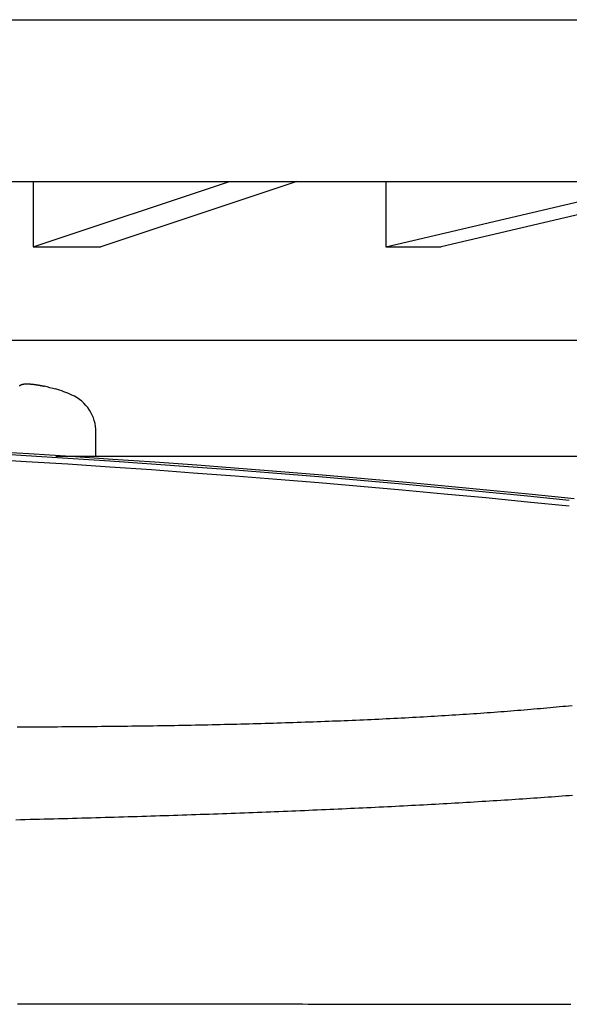
# Model space of a CAD drawing. Extents: x 0 to 630, y 0 to 446.
# Drawn here: x 223 to 240, y 73 to 104 of the extents above; entities that cross this region are included whole.
import ezdxf

# ---------------------------------------------------------------- set-up
doc = ezdxf.new("R2010")
doc.units = 0
doc.header["$LTSCALE"] = 25.4
doc.layers.add('1', color=7, linetype='CONTINUOUS')

msp = doc.modelspace()

# ---------------------------------------------------------------- linework, layer by layer
at = {"layer": '1', "linetype": 'CONTINUOUS'}
for p, q in [((130.45485, 104.49335), (264.45485, 104.49335)), ((130.45485, 99.29335), (264.45485, 99.29335)), ((251.29583, 90.45943), (223.96604, 90.45943))]:
    msp.add_line(p, q, dxfattribs=at)
at = {"layer": '1', "color": 8, "linetype": 'CONTINUOUS'}
for p, q in [((223.24005, 97.19335), (229.54138, 99.29335)), ((223.24005, 99.29335), (223.24005, 97.19335)), ((231.70645, 99.29335), (225.40512, 97.19335)), ((234.56768, 97.19335), (243.47911, 99.29335)), ((234.56768, 99.29335), (234.56768, 97.19335)), ((245.24688, 99.29335), (236.33545, 97.19335)), ((223.24005, 97.19335), (225.40512, 97.19335)), ((234.56768, 97.19335), (236.33545, 97.19335)), ((143.70485, 94.19335), (251.20485, 94.19335)), ((223.95497, 92.61627), (223.95497, 92.62913)), ((225.25497, 90.45943), (225.25497, 91.23723))]:
    msp.add_line(p, q, dxfattribs=at)
at = {"layer": '1', "color": 8}
for points in [[(222.805, 92.7144, 0), (222.805, 92.7153, 0), (222.805, 92.7162, 0), (222.805, 92.7171, 0), (222.805, 92.718, 0), (222.805, 92.7189, 0), (222.805, 92.7198, 0), (222.805, 92.7207, 0), (222.806, 92.7215, 0), (222.806, 92.7224, 0), (222.806, 92.7233, 0), (222.806, 92.7241, 0), (222.806, 92.725, 0), (222.807, 92.7259, 0), (222.807, 92.7267, 0), (222.807, 92.7275, 0), (222.807, 92.7284, 0), (222.808, 92.7292, 0), (222.808, 92.73, 0), (222.808, 92.7309, 0), (222.809, 92.7317, 0), (222.809, 92.7325, 0), (222.81, 92.7333, 0), (222.81, 92.7341, 0), (222.81, 92.7349, 0), (222.811, 92.7357, 0), (222.811, 92.7365, 0), (222.812, 92.7373, 0), (222.812, 92.738, 0), (222.813, 92.7388, 0), (222.813, 92.7396, 0), (222.814, 92.7403, 0), (222.815, 92.7411, 0), (222.815, 92.7418, 0), (222.816, 92.7426, 0), (222.816, 92.7433, 0), (222.817, 92.7441, 0), (222.818, 92.7448, 0), (222.819, 92.7455, 0), (222.819, 92.7462, 0), (222.82, 92.747, 0), (222.821, 92.7477, 0), (222.822, 92.7484, 0), (222.822, 92.7491, 0), (222.823, 92.7498, 0), (222.824, 92.7505, 0), (222.825, 92.7511, 0), (222.826, 92.7518, 0), (222.827, 92.7525, 0), (222.828, 92.7532, 0), (222.828, 92.7538, 0), (222.829, 92.7545, 0), (222.83, 92.7551, 0), (222.831, 92.7558, 0), (222.832, 92.7564, 0), (222.833, 92.7571, 0), (222.834, 92.7577, 0), (222.835, 92.7583, 0), (222.837, 92.7589, 0), (222.838, 92.7595, 0), (222.839, 92.7602, 0), (222.84, 92.7608, 0), (222.841, 92.7614, 0), (222.842, 92.762, 0), (222.843, 92.7625, 0), (222.845, 92.7631, 0), (222.846, 92.7637, 0), (222.847, 92.7643, 0), (222.848, 92.7648, 0), (222.85, 92.7654, 0), (222.851, 92.7659, 0), (222.852, 92.7665, 0), (222.854, 92.767, 0), (222.855, 92.7676, 0), (222.856, 92.7681, 0), (222.858, 92.7686, 0), (222.859, 92.7691, 0), (222.86, 92.7697, 0), (222.862, 92.7702, 0), (222.863, 92.7707, 0), (222.865, 92.7712, 0), (222.866, 92.7717, 0), (222.868, 92.7721, 0), (222.869, 92.7726, 0), (222.871, 92.7731, 0), (222.873, 92.7736, 0), (222.874, 92.774, 0), (222.876, 92.7745, 0), (222.877, 92.7749, 0), (222.879, 92.7754, 0), (222.881, 92.7758, 0), (222.882, 92.7763, 0), (222.884, 92.7767, 0), (222.886, 92.7771, 0), (222.888, 92.7775, 0), (222.889, 92.7779, 0), (222.891, 92.7783, 0), (222.893, 92.7787, 0), (222.895, 92.7791, 0), (222.897, 92.7795, 0), (222.898, 92.7799, 0), (222.9, 92.7802, 0), (222.902, 92.7806, 0), (222.904, 92.781, 0), (222.906, 92.7813, 0), (222.908, 92.7817, 0), (222.91, 92.782, 0), (222.912, 92.7823, 0), (222.914, 92.7827, 0), (222.916, 92.783, 0), (222.918, 92.7833, 0), (222.92, 92.7836, 0), (222.922, 92.7839, 0), (222.924, 92.7842, 0), (222.926, 92.7845, 0), (222.928, 92.7848, 0), (222.93, 92.7851, 0), (222.932, 92.7853, 0), (222.934, 92.7856, 0), (222.937, 92.7859, 0), (222.939, 92.7861, 0), (222.941, 92.7864, 0), (222.943, 92.7866, 0), (222.945, 92.7869, 0), (222.948, 92.7871, 0), (222.95, 92.7873, 0), (222.952, 92.7875, 0), (222.954, 92.7877, 0), (222.957, 92.7879, 0), (222.959, 92.7881, 0), (222.961, 92.7883, 0), (222.964, 92.7885, 0), (222.966, 92.7887, 0), (222.969, 92.7889, 0), (222.971, 92.789, 0), (222.973, 92.7892, 0), (222.976, 92.7894, 0), (222.978, 92.7895, 0), (222.981, 92.7896, 0), (222.983, 92.7898, 0), (222.986, 92.7899, 0), (222.988, 92.79, 0), (222.991, 92.7902, 0), (222.993, 92.7903, 0), (222.996, 92.7904, 0), (222.998, 92.7905, 0), (223.001, 92.7906, 0), (223.003, 92.7906, 0), (223.006, 92.7907, 0), (223.009, 92.7908, 0), (223.011, 92.7909, 0), (223.014, 92.7909, 0), (223.017, 92.791, 0), (223.019, 92.791, 0), (223.022, 92.791, 0), (223.025, 92.7911, 0), (223.027, 92.7911, 0), (223.03, 92.7911, 0), (223.033, 92.7911, 0), (223.036, 92.7911, 0), (223.038, 92.7911, 0), (223.041, 92.7911, 0), (223.044, 92.7911, 0), (223.047, 92.7911, 0), (223.05, 92.7911, 0), (223.053, 92.7911, 0), (223.055, 92.791, 0), (223.058, 92.791, 0), (223.061, 92.7909, 0), (223.064, 92.7909, 0), (223.067, 92.7908, 0), (223.07, 92.7907, 0), (223.073, 92.7906, 0), (223.076, 92.7906, 0), (223.079, 92.7905, 0), (223.082, 92.7904, 0), (223.085, 92.7903, 0), (223.088, 92.7902, 0), (223.091, 92.79, 0), (223.094, 92.7899, 0), (223.097, 92.7898, 0), (223.1, 92.7897, 0), (223.103, 92.7895, 0), (223.106, 92.7894, 0), (223.109, 92.7892, 0), (223.112, 92.7891, 0), (223.115, 92.7889, 0), (223.119, 92.7887, 0), (223.122, 92.7885, 0), (223.125, 92.7884, 0), (223.128, 92.7882, 0), (223.131, 92.788, 0), (223.134, 92.7878, 0), (223.138, 92.7875, 0), (223.141, 92.7873, 0), (223.144, 92.7871, 0), (223.147, 92.7869, 0), (223.151, 92.7866, 0), (223.154, 92.7864, 0), (223.157, 92.7862, 0), (223.16, 92.7859, 0), (223.164, 92.7856, 0), (223.167, 92.7854, 0), (223.17, 92.7851, 0), (223.174, 92.7848, 0), (223.177, 92.7845, 0), (223.18, 92.7842, 0), (223.184, 92.7839, 0), (223.187, 92.7836, 0), (223.19, 92.7833, 0), (223.194, 92.783, 0), (223.197, 92.7827, 0), (223.2, 92.7824, 0), (223.204, 92.782, 0), (223.207, 92.7817, 0), (223.211, 92.7813, 0), (223.214, 92.781, 0), (223.218, 92.7806, 0), (223.221, 92.7803, 0), (223.224, 92.7799, 0), (223.228, 92.7795, 0), (223.231, 92.7791, 0), (223.235, 92.7788, 0), (223.238, 92.7784, 0), (223.242, 92.778, 0), (223.245, 92.7776, 0), (223.249, 92.7771, 0), (223.252, 92.7767, 0), (223.256, 92.7763, 0), (223.259, 92.7759, 0), (223.263, 92.7754, 0), (223.266, 92.775, 0), (223.27, 92.7745, 0), (223.274, 92.7741, 0), (223.277, 92.7736, 0), (223.281, 92.7732, 0), (223.284, 92.7727, 0), (223.288, 92.7722, 0), (223.291, 92.7717, 0), (223.295, 92.7712, 0), (223.299, 92.7708, 0), (223.302, 92.7703, 0), (223.306, 92.7697, 0), (223.31, 92.7692, 0), (223.313, 92.7687, 0), (223.317, 92.7682, 0), (223.32, 92.7677, 0), (223.324, 92.7671, 0), (223.328, 92.7666, 0), (223.331, 92.766, 0), (223.335, 92.7655, 0), (223.339, 92.7649, 0), (223.342, 92.7644, 0), (223.346, 92.7638, 0), (223.35, 92.7632, 0), (223.354, 92.7626, 0), (223.357, 92.7621, 0), (223.361, 92.7615, 0), (223.365, 92.7609, 0), (223.368, 92.7603, 0), (223.372, 92.7596, 0), (223.376, 92.759, 0), (223.38, 92.7584, 0), (223.383, 92.7578, 0), (223.387, 92.7572, 0), (223.391, 92.7565, 0), (223.395, 92.7559, 0), (223.398, 92.7552, 0), (223.402, 92.7546, 0), (223.406, 92.7539, 0), (223.41, 92.7532, 0), (223.413, 92.7526, 0), (223.417, 92.7519, 0), (223.421, 92.7512, 0), (223.425, 92.7505, 0), (223.429, 92.7498, 0), (223.432, 92.7492, 0), (223.436, 92.7484, 0), (223.44, 92.7477, 0), (223.444, 92.747, 0), (223.448, 92.7463, 0), (223.452, 92.7456, 0), (223.455, 92.7449, 0), (223.459, 92.7441, 0), (223.463, 92.7434, 0), (223.467, 92.7426, 0), (223.471, 92.7419, 0), (223.474, 92.7411, 0), (223.478, 92.7404, 0), (223.482, 92.7396, 0), (223.486, 92.7389, 0), (223.49, 92.7381, 0), (223.494, 92.7373, 0), (223.498, 92.7365, 0), (223.501, 92.7357, 0), (223.505, 92.7349, 0), (223.509, 92.7341, 0), (223.513, 92.7333, 0), (223.517, 92.7325, 0), (223.521, 92.7317, 0), (223.525, 92.7309, 0), (223.528, 92.7301, 0), (223.532, 92.7292, 0), (223.536, 92.7284, 0), (223.54, 92.7276, 0), (223.544, 92.7267, 0), (223.548, 92.7259, 0), (223.552, 92.725, 0), (223.555, 92.7242, 0), (223.559, 92.7233, 0), (223.563, 92.7224, 0), (223.567, 92.7216, 0), (223.571, 92.7207, 0), (223.575, 92.7198, 0), (223.579, 92.7189, 0), (223.583, 92.718, 0), (223.586, 92.7171, 0), (223.59, 92.7162, 0), (223.594, 92.7153, 0), (223.598, 92.7144, 0)], [(222.719, 81.7696, 0), (222.864, 81.77, 0), (223.008, 81.7705, 0), (223.153, 81.771, 0), (223.297, 81.7715, 0), (223.441, 81.7722, 0), (223.584, 81.7728, 0), (223.728, 81.7735, 0), (223.871, 81.7743, 0), (224.014, 81.7751, 0), (224.156, 81.776, 0), (224.299, 81.7769, 0), (224.441, 81.7779, 0), (224.583, 81.7789, 0), (224.724, 81.78, 0), (224.866, 81.7811, 0), (225.007, 81.7823, 0), (225.147, 81.7835, 0), (225.288, 81.7848, 0), (225.428, 81.7862, 0), (225.568, 81.7876, 0), (225.708, 81.789, 0), (225.847, 81.7906, 0), (225.987, 81.7921, 0), (226.126, 81.7938, 0), (226.264, 81.7955, 0), (226.403, 81.7972, 0), (226.541, 81.799, 0), (226.679, 81.8009, 0), (226.816, 81.8028, 0), (226.954, 81.8048, 0), (227.091, 81.8068, 0), (227.228, 81.8089, 0), (227.364, 81.811, 0), (227.5, 81.8133, 0), (227.637, 81.8155, 0), (227.772, 81.8179, 0), (227.908, 81.8202, 0), (228.043, 81.8227, 0), (228.178, 81.8252, 0), (228.313, 81.8278, 0), (228.447, 81.8304, 0), (228.581, 81.8331, 0), (228.715, 81.8358, 0), (228.849, 81.8387, 0), (228.982, 81.8415, 0), (229.115, 81.8445, 0), (229.248, 81.8475, 0), (229.38, 81.8505, 0), (229.513, 81.8537, 0), (229.645, 81.8568, 0), (229.776, 81.8601, 0), (229.908, 81.8634, 0), (230.039, 81.8668, 0), (230.17, 81.8702, 0), (230.3, 81.8737, 0), (230.431, 81.8773, 0), (230.561, 81.8809, 0), (230.691, 81.8846, 0), (230.82, 81.8884, 0), (230.95, 81.8922, 0), (231.078, 81.8961, 0), (231.207, 81.9001, 0), (231.336, 81.9041, 0), (231.464, 81.9082, 0), (231.592, 81.9124, 0), (231.719, 81.9166, 0), (231.847, 81.9209, 0), (231.974, 81.9253, 0), (232.1, 81.9297, 0), (232.227, 81.9342, 0), (232.353, 81.9388, 0), (232.479, 81.9435, 0), (232.605, 81.9482, 0), (232.73, 81.9529, 0), (232.855, 81.9578, 0), (232.98, 81.9627, 0), (233.105, 81.9677, 0), (233.229, 81.9728, 0), (233.353, 81.9779, 0), (233.477, 81.9831, 0), (233.6, 81.9884, 0), (233.723, 81.9937, 0), (233.846, 81.9991, 0), (233.969, 82.0046, 0), (234.091, 82.0102, 0), (234.213, 82.0158, 0), (234.335, 82.0215, 0), (234.456, 82.0273, 0), (234.577, 82.0331, 0), (234.698, 82.039, 0), (234.819, 82.045, 0), (234.939, 82.0511, 0), (235.059, 82.0573, 0), (235.179, 82.0635, 0), (235.298, 82.0698, 0), (235.417, 82.0761, 0), (235.536, 82.0825, 0), (235.654, 82.089, 0), (235.772, 82.0956, 0), (235.889, 82.1023, 0), (236.006, 82.109, 0), (236.122, 82.1158, 0), (236.238, 82.1226, 0), (236.354, 82.1295, 0), (236.469, 82.1365, 0), (236.584, 82.1436, 0), (236.698, 82.1508, 0), (236.812, 82.158, 0), (236.925, 82.1653, 0), (237.039, 82.1726, 0), (237.151, 82.1801, 0), (237.264, 82.1876, 0), (237.376, 82.1952, 0), (237.487, 82.2028, 0), (237.598, 82.2106, 0), (237.709, 82.2184, 0), (237.819, 82.2262, 0), (237.929, 82.2342, 0), (238.038, 82.2422, 0), (238.147, 82.2504, 0), (238.256, 82.2585, 0), (238.364, 82.2668, 0), (238.472, 82.2751, 0), (238.579, 82.2836, 0), (238.686, 82.2921, 0), (238.793, 82.3006, 0), (238.899, 82.3093, 0), (239.005, 82.318, 0), (239.11, 82.3268, 0), (239.215, 82.3357, 0), (239.319, 82.3447, 0), (239.424, 82.3537, 0), (239.527, 82.3628, 0), (239.631, 82.372, 0), (239.734, 82.3813, 0), (239.836, 82.3907, 0), (239.938, 82.4001, 0), (240.04, 82.4096, 0), (240.141, 82.4192, 0), (240.242, 82.4289, 0), (240.343, 82.4386, 0), (240.443, 82.4485, 0), (240.542, 82.4584, 0)], [(240.562, 79.5643, 0), (240.45, 79.5558, 0), (240.339, 79.5473, 0), (240.226, 79.5389, 0), (240.114, 79.5305, 0), (240.001, 79.5222, 0), (239.887, 79.514, 0), (239.773, 79.5058, 0), (239.659, 79.4976, 0), (239.544, 79.4895, 0), (239.429, 79.4814, 0), (239.313, 79.4734, 0), (239.197, 79.4654, 0), (239.08, 79.4575, 0), (238.963, 79.4496, 0), (238.846, 79.4418, 0), (238.728, 79.434, 0), (238.61, 79.4262, 0), (238.491, 79.4185, 0), (238.372, 79.4108, 0), (238.252, 79.4032, 0), (238.132, 79.3956, 0), (238.012, 79.388, 0), (237.891, 79.3805, 0), (237.77, 79.373, 0), (237.648, 79.3655, 0), (237.526, 79.3581, 0), (237.403, 79.3508, 0), (237.28, 79.3434, 0), (237.157, 79.3361, 0), (237.033, 79.3288, 0), (236.909, 79.3216, 0), (236.784, 79.3143, 0), (236.659, 79.3071, 0), (236.534, 79.3, 0), (236.408, 79.2929, 0), (236.281, 79.2858, 0), (236.155, 79.2787, 0), (236.028, 79.2717, 0), (235.901, 79.2648, 0), (235.773, 79.2578, 0), (235.646, 79.251, 0), (235.518, 79.2441, 0), (235.389, 79.2374, 0), (235.261, 79.2306, 0), (235.132, 79.2239, 0), (235.003, 79.2173, 0), (234.873, 79.2106, 0), (234.743, 79.2041, 0), (234.613, 79.1975, 0), (234.483, 79.191, 0), (234.352, 79.1846, 0), (234.221, 79.1782, 0), (234.09, 79.1718, 0), (233.958, 79.1655, 0), (233.827, 79.1592, 0), (233.694, 79.1529, 0), (233.562, 79.1467, 0), (233.429, 79.1406, 0), (233.296, 79.1344, 0), (233.163, 79.1283, 0), (233.029, 79.1223, 0), (232.896, 79.1163, 0), (232.761, 79.1103, 0), (232.627, 79.1044, 0), (232.492, 79.0985, 0), (232.357, 79.0926, 0), (232.222, 79.0868, 0), (232.086, 79.081, 0), (231.951, 79.0753, 0), (231.814, 79.0695, 0), (231.678, 79.0639, 0), (231.541, 79.0582, 0), (231.404, 79.0526, 0), (231.267, 79.0471, 0), (231.129, 79.0415, 0), (230.992, 79.0361, 0), (230.854, 79.0306, 0), (230.715, 79.0252, 0), (230.576, 79.0198, 0), (230.437, 79.0145, 0), (230.298, 79.0091, 0), (230.159, 79.0039, 0), (230.019, 78.9986, 0), (229.879, 78.9934, 0), (229.738, 78.9882, 0), (229.598, 78.9831, 0), (229.457, 78.978, 0), (229.316, 78.9729, 0), (229.174, 78.9679, 0), (229.032, 78.9629, 0), (228.89, 78.9579, 0), (228.748, 78.9529, 0), (228.605, 78.948, 0), (228.462, 78.9431, 0), (228.319, 78.9383, 0), (228.176, 78.9335, 0), (228.032, 78.9287, 0), (227.888, 78.9239, 0), (227.744, 78.9192, 0), (227.599, 78.9145, 0), (227.454, 78.9099, 0), (227.309, 78.9053, 0), (227.164, 78.9007, 0), (227.018, 78.8961, 0), (226.872, 78.8916, 0), (226.726, 78.887, 0), (226.58, 78.8826, 0), (226.433, 78.8781, 0), (226.286, 78.8737, 0), (226.139, 78.8693, 0), (225.991, 78.865, 0), (225.843, 78.8606, 0), (225.695, 78.8563, 0), (225.547, 78.852, 0), (225.398, 78.8478, 0), (225.249, 78.8436, 0), (225.1, 78.8394, 0), (224.951, 78.8352, 0), (224.801, 78.8311, 0), (224.651, 78.827, 0), (224.501, 78.8229, 0), (224.35, 78.8188, 0), (224.2, 78.8148, 0), (224.049, 78.8108, 0), (223.897, 78.8068, 0), (223.746, 78.8028, 0), (223.594, 78.7989, 0), (223.442, 78.795, 0), (223.289, 78.7911, 0), (223.137, 78.7873, 0), (222.984, 78.7835, 0), (222.831, 78.7797, 0), (222.678, 78.7759, 0)], [(222.731, 72.872, 0), (222.916, 72.8718, 0), (223.1, 72.8717, 0), (223.284, 72.8715, 0), (223.468, 72.8713, 0), (223.653, 72.8712, 0), (223.837, 72.871, 0), (224.021, 72.8708, 0), (224.206, 72.8706, 0), (224.39, 72.8705, 0), (224.574, 72.8703, 0), (224.758, 72.8701, 0), (224.943, 72.87, 0), (225.127, 72.8698, 0), (225.311, 72.8696, 0), (225.495, 72.8695, 0), (225.679, 72.8693, 0), (225.863, 72.8691, 0), (226.047, 72.869, 0), (226.231, 72.8688, 0), (226.415, 72.8686, 0), (226.598, 72.8684, 0), (226.782, 72.8683, 0), (226.966, 72.8681, 0), (227.15, 72.8679, 0), (227.333, 72.8678, 0), (227.517, 72.8676, 0), (227.7, 72.8674, 0), (227.883, 72.8672, 0), (228.066, 72.8671, 0), (228.25, 72.8669, 0), (228.433, 72.8667, 0), (228.616, 72.8666, 0), (228.798, 72.8664, 0), (228.981, 72.8662, 0), (229.164, 72.866, 0), (229.346, 72.8659, 0), (229.529, 72.8657, 0), (229.711, 72.8655, 0), (229.893, 72.8653, 0), (230.076, 72.8652, 0), (230.258, 72.865, 0), (230.439, 72.8648, 0), (230.621, 72.8646, 0), (230.803, 72.8645, 0), (230.984, 72.8643, 0), (231.166, 72.8641, 0), (231.347, 72.8639, 0), (231.528, 72.8637, 0), (231.709, 72.8636, 0), (231.89, 72.8634, 0), (232.07, 72.8632, 0), (232.251, 72.863, 0), (232.431, 72.8628, 0), (232.611, 72.8626, 0), (232.791, 72.8625, 0), (232.971, 72.8623, 0), (233.151, 72.8621, 0), (233.33, 72.8619, 0), (233.51, 72.8617, 0), (233.689, 72.8615, 0), (233.868, 72.8613, 0), (234.046, 72.8611, 0), (234.225, 72.861, 0), (234.403, 72.8608, 0), (234.582, 72.8606, 0), (234.76, 72.8604, 0), (234.937, 72.8602, 0), (235.115, 72.86, 0), (235.292, 72.8598, 0), (235.47, 72.8596, 0), (235.647, 72.8594, 0), (235.823, 72.8592, 0), (236, 72.859, 0), (236.176, 72.8588, 0), (236.352, 72.8586, 0), (236.528, 72.8584, 0), (236.704, 72.8582, 0), (236.879, 72.858, 0), (237.054, 72.8578, 0), (237.229, 72.8576, 0), (237.404, 72.8574, 0), (237.578, 72.8572, 0), (237.753, 72.857, 0), (237.927, 72.8567, 0), (238.1, 72.8565, 0), (238.274, 72.8563, 0), (238.447, 72.8561, 0), (238.62, 72.8559, 0), (238.792, 72.8557, 0), (238.965, 72.8555, 0), (239.137, 72.8552, 0), (239.309, 72.855, 0), (239.48, 72.8548, 0), (239.651, 72.8546, 0), (239.822, 72.8543, 0), (239.993, 72.8541, 0), (240.163, 72.8539, 0), (240.333, 72.8537, 0), (240.503, 72.8534, 0)]]:
    msp.add_polyline3d(points, dxfattribs=at)
at = {"layer": '1', "color": 8, "linetype": 'CONTINUOUS'}
for centre, radius, start, end in [((222.45497, 87.85943), 4.98773, 72.498083, 76.750992), ((222.45497, 87.85943), 5, 66.153291, 72.542397), ((223.94805, 91.23723), 1.30692, 0, 66.153291), ((197.45497, -327.54057), 418.86533, 84.0865214, 95.9135604), ((197.45497, -327.54057), 418.80031, 84.1068552, 95.8932263), ((197.45497, -327.54057), 418.6107, 84.1041764, 95.8959051)]:
    msp.add_arc(centre, radius, start, end, dxfattribs=at)

doc.saveas('drawing.dxf')
